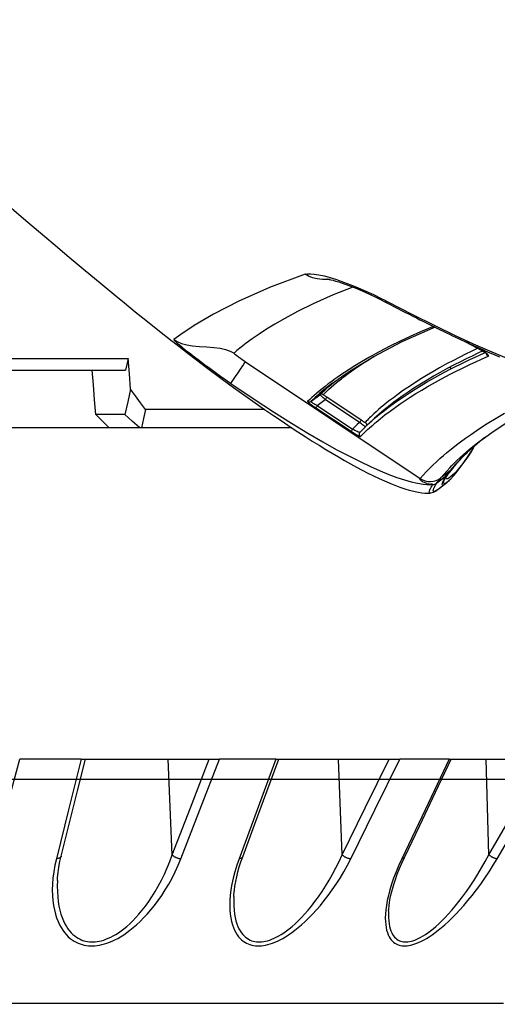
# Model space of a CAD drawing. Units: millimetres. Extents: x 0 to 13477, y -14193 to 7265.
# Drawn here: x 6999 to 7032, y 5885 to 5953 of the extents above; entities that cross this region are included whole.
import ezdxf

# ---------------------------------------------------------------- set-up
doc = ezdxf.new("R2010")
doc.units = ezdxf.units.MM
for name, color, linetype in [('0129760_100_main_view_BL16', 7, 'Continuous'), ('0139190_0GR_main_view_BL18', 7, 'Continuous'), ('Q', 4, 'Continuous'), ('Spigoli visibili', 255, 'Continuous')]:
    doc.layers.add(name, color=color, linetype=linetype)
doc.styles.get("Standard").update_dxf_attribs({"font": 'txt.shx'})
doc.dimstyles.new('ISO-25', dxfattribs={"dimtxt": 2.5, "dimasz": 2.5, "dimexe": 1.25, "dimexo": 0.625, "dimtad": 1, "dimtxsty": 'Standard', "dimcen": 2.5, "dimadec": 0, "dimazin": 0, "dimtfac": 1, "dimtmove": 0, "dimatfit": 3, "dimfxl": 1, "dimarcsym": 0})

# ---------------------------------------------------------------- blocks, each defined once
blk = doc.blocks.new('CONVOGLIATORE LATO SPALLA')
at = {"layer": 'Spigoli visibili', "linetype": 'Continuous', "lineweight": 25}
blk.add_line((35, -1065.25), (35, 205.75), dxfattribs=at)
blk = doc.blocks.new('*D114')
at = {"layer": 'Defpoints', "color": 0, "transparency": 16777216}
for p in [(7721.381, 6353.315), (6212.383, 5850.703), (7721.381, 5840.986)]:
    blk.add_point(p, dxfattribs=at)
at = {"layer": 'Q', "color": 0, "lineweight": -2, "transparency": 16777216}
for p, q in [((6212.383, 5863.203), (6212.383, 6378.315)), ((7721.381, 5853.486), (7721.381, 6378.315)), ((6262.383, 6353.315), (7671.381, 6353.315))]:
    blk.add_line(p, q, dxfattribs=at)
at = {"layer": 'Q', "color": 0, "transparency": 16777216}
for points in [[(6262.383, 6361.648), (6262.383, 6344.982), (6212.383, 6353.315)], [(7671.381, 6361.648), (7671.381, 6344.982), (7721.381, 6353.315)]]:
    blk.add_solid(points, dxfattribs=at)
at = {"layer": 'Q', "color": 0, "transparency": 16777216, "insert": (6966.882, 6390.815), "char_height": 50, "attachment_point": 5}
blk.add_mtext('1509', dxfattribs=at)
blk = doc.blocks.new('0139190_0GR_MAIN_VIEW_BL18', base_point=(46.68, 151.824))
at = {"layer": '0139190_0GR_main_view_BL18', "color": 4, "linetype": 'Continuous'}
for p, q in [((63.548, 156.785), (63.433, 156.946)), ((61.921, 156.509), (62.068, 156.782)), ((63.513, 156.834), (63.515, 156.831)), ((63.515, 156.831), (63.549, 156.79)), ((63.549, 156.79), (63.551, 156.787)), ((63.745, 156.61), (63.738, 156.615)), ((63.794, 156.577), (63.745, 156.61)), ((63.726, 156.581), (63.727, 156.58)), ((63.727, 156.58), (63.767, 156.536)), ((63.992, 156.327), (63.987, 156.331)), ((64.005, 156.306), (64.006, 156.305)), ((64.006, 156.305), (64.007, 156.304)), ((64.007, 156.304), (64.008, 156.303)), ((64.008, 156.303), (64.088, 156.234)), ((64.114, 156.215), (64.088, 156.234)), ((64.115, 156.214), (64.114, 156.215)), ((64.125, 156.218), (64.123, 156.219)), ((64.14, 156.208), (64.125, 156.218)), ((64.159, 156.197), (64.14, 156.208)), ((64.165, 156.178), (64.175, 156.172)), ((64.175, 156.172), (64.176, 156.172)), ((64.176, 156.172), (64.185, 156.167)), ((64.26, 156.204), (64.227, 156.239)), ((64.289, 156.17), (64.26, 156.204)), ((64.393, 156.031), (64.289, 156.17)), ((61.676, 155.995), (61.676, 155.996)), ((61.688, 155.969), (61.676, 155.995)), ((61.248, 155.153), (61.265, 155.186)), ((63.221, 154.963), (63.306, 154.872)), ((63.31, 154.867), (63.334, 154.843)), ((63.334, 154.843), (63.336, 154.84)), ((63.336, 154.84), (63.425, 154.751)), ((63.425, 154.751), (63.427, 154.749)), ((62.502, 154.445), (62.5, 154.448)), ((62.61, 154.291), (62.502, 154.445)), ((61.912, 151.622), (61.919, 151.63))]:
    blk.add_line(p, q, dxfattribs=at)
at = {"layer": '0139190_0GR_main_view_BL18', "color": 7, "linetype": 'Continuous'}
for p, q in [((62.068, 156.785), (61.929, 156.526)), ((62.068, 156.782), (62.068, 156.785)), ((62.068, 156.782), (62.068, 156.782)), ((62.076, 156.796), (62.08, 156.788)), ((62.116, 156.803), (62.101, 156.837)), ((63.548, 156.784), (63.546, 156.787)), ((63.722, 156.623), (63.737, 156.614)), ((63.738, 156.615), (63.722, 156.623)), ((63.737, 156.614), (63.744, 156.609)), ((63.738, 156.615), (63.738, 156.615)), ((63.744, 156.609), (63.793, 156.576)), ((63.716, 156.572), (63.711, 156.578)), ((63.717, 156.571), (63.716, 156.572)), ((63.753, 156.528), (63.717, 156.571)), ((63.755, 156.526), (63.753, 156.528)), ((63.768, 156.536), (63.755, 156.549)), ((63.772, 156.532), (63.768, 156.536)), ((63.775, 156.529), (63.772, 156.532)), ((63.811, 156.492), (63.775, 156.529)), ((62.336, 156.241), (62.373, 156.27)), ((64.009, 156.311), (63.988, 156.328)), ((64.013, 156.31), (64.01, 156.312)), ((64.043, 156.283), (64.013, 156.31)), ((64.142, 156.203), (64.165, 156.178)), ((64.146, 156.2), (64.142, 156.203)), ((64.167, 156.187), (64.161, 156.19)), ((64.165, 156.178), (64.174, 156.166)), ((64.171, 156.261), (64.19, 156.234)), ((64.174, 156.166), (64.276, 156.03)), ((64.19, 156.234), (64.201, 156.214)), ((64.201, 156.214), (64.204, 156.2)), ((64.227, 156.239), (64.228, 156.238)), ((61.67, 155.985), (61.67, 155.977)), ((61.67, 155.977), (61.67, 155.968)), ((61.67, 155.968), (61.672, 155.962)), ((61.676, 155.974), (61.672, 155.962)), ((64.3, 155.933), (64.3, 155.963)), ((64.393, 156.031), (64.393, 156.031)), ((64.282, 155.866), (64.282, 155.866)), ((64.293, 155.933), (64.293, 155.933)), ((64.298, 155.865), (64.3, 155.888)), ((64.3, 155.888), (64.3, 155.933)), ((64.44, 155.92), (64.44, 155.92)), ((62.253, 152.843), (64.199, 155.753)), ((61.228, 155.163), (61.248, 155.201)), ((61.248, 155.153), (61.248, 155.153)), ((63.22, 154.963), (63.221, 154.963)), ((63.31, 154.867), (63.306, 154.872)), ((63.354, 154.908), (63.348, 154.915)), ((63.383, 154.876), (63.354, 154.908)), ((63.468, 154.789), (63.465, 154.791)), ((63.226, 154.77), (62.845, 154.197)), ((63.264, 154.745), (62.883, 154.171)), ((62.983, 154.039), (63.374, 154.627)), ((63.426, 154.748), (63.425, 154.751)), ((63.427, 154.749), (63.427, 154.749)), ((62.521, 154.46), (62.519, 154.463)), ((63.02, 154.014), (63.411, 154.601)), ((62.474, 154.431), (62.476, 154.428)), ((62.603, 154.306), (62.577, 154.338)), ((60.842, 154.214), (60.852, 154.251)), ((60.885, 154.226), (60.884, 154.204)), ((60.885, 154.254), (60.885, 154.226)), ((62.586, 154.273), (62.587, 154.272)), ((62.587, 154.272), (62.588, 154.271)), ((62.61, 154.291), (62.612, 154.289)), ((62.612, 154.289), (62.622, 154.275)), ((62.983, 154.039), (62.883, 154.171)), ((62.916, 153.933), (62.803, 154.083))]:
    blk.add_line(p, q, dxfattribs=at)
at = {"layer": '0139190_0GR_main_view_BL18', "color": 4, "linetype": 'Continuous'}
for points in [[(63.433, 156.946), (63.357, 157.053), (63.18, 157.328), (63.008, 157.624), (62.842, 157.939), (62.687, 158.26)], [(61.265, 155.186), (61.299, 155.252), (61.333, 155.317), (61.366, 155.381), (61.399, 155.445), (61.431, 155.507), (61.463, 155.569), (61.493, 155.63), (61.524, 155.69), (61.554, 155.749), (61.583, 155.807), (61.611, 155.865), (61.639, 155.921), (61.667, 155.977), (61.694, 156.032), (61.72, 156.086), (61.746, 156.139), (61.771, 156.191), (61.796, 156.242), (61.82, 156.293), (61.843, 156.342), (61.866, 156.391), (61.889, 156.439), (61.911, 156.486), (61.932, 156.533), (61.953, 156.578), (61.974, 156.623), (61.994, 156.667), (62.013, 156.711), (62.032, 156.753), (62.051, 156.796), (62.07, 156.837), (62.088, 156.878), (62.105, 156.918), (62.123, 156.958), (62.139, 156.998), (62.156, 157.036), (62.172, 157.075)], [(62.068, 156.782), (62.076, 156.797), (62.085, 156.812), (62.094, 156.826), (62.102, 156.839), (62.11, 156.849), (62.116, 156.857), (62.122, 156.863), (62.126, 156.867), (62.127, 156.868)], [(63.551, 156.787), (63.658, 156.657), (63.726, 156.581)], [(63.68, 156.643), (63.672, 156.646), (63.666, 156.648)], [(63.703, 156.633), (63.696, 156.637), (63.688, 156.64), (63.68, 156.643)], [(63.738, 156.615), (63.735, 156.617), (63.73, 156.62), (63.725, 156.622), (63.72, 156.625), (63.715, 156.628), (63.709, 156.63), (63.703, 156.633)], [(63.81, 156.493), (63.798, 156.505), (63.786, 156.517), (63.774, 156.53), (63.761, 156.543), (63.757, 156.547)], [(63.767, 156.536), (63.806, 156.495), (63.952, 156.351), (64.005, 156.306)], [(64.228, 156.238), (64.204, 156.263), (64.102, 156.354), (63.949, 156.472), (63.794, 156.577)], [(63.987, 156.331), (63.981, 156.336), (63.974, 156.341), (63.968, 156.347), (63.96, 156.353), (63.953, 156.359), (63.945, 156.366), (63.938, 156.373), (63.929, 156.38), (63.921, 156.388), (63.912, 156.395), (63.903, 156.404), (63.894, 156.412), (63.885, 156.421), (63.875, 156.43), (63.865, 156.439), (63.855, 156.449), (63.844, 156.459), (63.833, 156.47), (63.822, 156.481), (63.81, 156.493)], [(64.012, 156.311), (64.009, 156.313), (64.004, 156.317), (63.998, 156.322), (63.992, 156.327)], [(64.081, 156.257), (64.079, 156.259), (64.077, 156.261), (64.074, 156.263), (64.072, 156.265), (64.069, 156.267), (64.067, 156.269), (64.065, 156.271), (64.063, 156.273), (64.06, 156.275), (64.058, 156.277), (64.056, 156.279), (64.054, 156.281), (64.052, 156.282), (64.05, 156.284), (64.047, 156.286), (64.045, 156.288), (64.043, 156.289), (64.041, 156.291), (64.039, 156.293), (64.036, 156.295), (64.034, 156.296), (64.032, 156.298), (64.03, 156.3), (64.027, 156.301), (64.025, 156.303), (64.023, 156.304), (64.021, 156.306), (64.019, 156.307), (64.016, 156.308), (64.015, 156.31), (64.013, 156.311), (64.011, 156.312), (64.01, 156.313)], [(64.014, 156.31), (64.014, 156.309), (64.013, 156.31), (64.013, 156.31)], [(64.089, 156.25), (64.087, 156.252), (64.084, 156.254), (64.081, 156.257)], [(64.094, 156.245), (64.092, 156.248), (64.089, 156.25)], [(64.123, 156.219), (64.122, 156.22), (64.12, 156.222), (64.118, 156.223), (64.116, 156.226), (64.113, 156.228), (64.111, 156.23), (64.108, 156.233), (64.105, 156.235), (64.103, 156.238), (64.1, 156.24), (64.097, 156.243), (64.094, 156.245)], [(64.165, 156.178), (64.141, 156.195), (64.115, 156.214)], [(64.125, 156.218), (64.125, 156.218), (64.124, 156.219), (64.123, 156.219)], [(64.188, 156.182), (64.176, 156.188), (64.159, 156.197)], [(64.185, 156.167), (64.246, 156.13), (64.295, 156.115), (64.31, 156.126), (64.298, 156.157), (64.289, 156.17)], [(64.193, 156.18), (64.193, 156.18), (64.188, 156.182)], [(61.676, 155.994), (61.676, 155.994), (61.676, 155.995)], [(62.5, 154.448), (62.403, 154.587), (62.165, 154.98), (61.917, 155.455), (61.688, 155.969)], [(64.44, 155.92), (64.439, 155.934), (64.427, 155.975), (64.41, 156.007), (64.393, 156.031)], [(62.636, 152.583), (62.68, 152.642), (62.814, 152.829), (62.936, 153.001), (63.047, 153.16), (63.15, 153.31), (63.245, 153.451), (63.335, 153.585), (63.419, 153.713), (63.498, 153.836), (63.574, 153.955), (63.645, 154.069), (63.713, 154.18), (63.778, 154.288), (63.839, 154.392), (63.898, 154.495), (63.954, 154.595), (64.008, 154.693), (64.059, 154.789), (64.108, 154.884), (64.153, 154.976), (64.197, 155.068), (64.238, 155.158), (64.276, 155.246), (64.31, 155.33), (64.341, 155.415), (64.369, 155.497), (64.392, 155.573), (64.411, 155.648), (64.426, 155.719), (64.435, 155.78), (64.44, 155.834), (64.441, 155.885), (64.44, 155.92)], [(64.282, 155.866), (64.285, 155.878), (64.289, 155.899), (64.291, 155.915), (64.292, 155.926), (64.293, 155.932), (64.293, 155.933)], [(60.875, 154.205), (60.875, 154.202), (60.875, 154.203), (60.877, 154.214), (60.881, 154.234), (60.887, 154.263), (60.897, 154.301), (60.909, 154.345), (60.925, 154.397), (60.945, 154.456), (60.967, 154.521), (60.994, 154.592), (61.024, 154.669), (61.057, 154.75), (61.094, 154.835), (61.135, 154.923), (61.178, 155.014), (61.223, 155.105), (61.248, 155.153)], [(61.919, 151.63), (62.132, 151.907), (62.349, 152.194), (62.526, 152.432), (62.636, 152.583)], [(59.529, 148.742), (59.729, 148.977), (59.903, 149.181), (60.108, 149.422), (60.286, 149.634), (60.51, 149.9), (60.706, 150.137), (60.966, 150.45), (61.156, 150.681), (61.273, 150.823), (61.422, 151.005), (61.562, 151.18), (61.724, 151.382), (61.912, 151.622)]]:
    blk.add_lwpolyline(points, dxfattribs=at)
at = {"layer": '0139190_0GR_main_view_BL18', "color": 7, "linetype": 'Continuous'}
for points in [[(64.199, 155.753), (64.142, 155.802), (64.084, 155.855), (64.03, 155.908), (63.976, 155.963), (63.918, 156.024), (63.864, 156.084), (63.814, 156.141), (63.768, 156.195), (63.727, 156.246), (63.685, 156.298), (63.639, 156.357), (63.587, 156.427), (63.527, 156.509), (63.457, 156.608), (63.375, 156.728), (63.284, 156.87), (63.193, 157.019), (63.111, 157.158)], [(61.248, 155.201), (61.462, 155.617), (61.652, 156), (61.815, 156.338), (61.954, 156.64), (62.073, 156.912), (62.176, 157.158), (62.264, 157.381), (62.324, 157.547)], [(62.096, 156.833), (62.082, 156.81), (62.068, 156.785)], [(62.08, 156.788), (62.111, 156.718), (62.158, 156.618), (62.204, 156.523), (62.253, 156.425), (62.307, 156.319), (62.367, 156.206), (62.432, 156.088), (62.496, 155.975), (62.558, 155.87), (62.626, 155.759), (62.696, 155.65), (62.758, 155.556), (62.816, 155.47), (62.873, 155.391), (62.928, 155.316), (62.975, 155.254), (63.016, 155.202), (63.052, 155.156), (63.088, 155.113), (63.126, 155.068), (63.164, 155.025), (63.195, 154.99), (63.22, 154.963)], [(62.162, 156.886), (62.158, 156.891), (62.152, 156.892), (62.143, 156.888), (62.134, 156.88), (62.122, 156.868), (62.11, 156.852), (62.096, 156.833)], [(63.231, 154.954), (63.183, 155.01), (63.128, 155.076), (63.064, 155.157), (62.998, 155.245), (62.937, 155.328), (62.88, 155.409), (62.825, 155.491), (62.769, 155.576), (62.708, 155.673), (62.649, 155.769), (62.596, 155.858), (62.545, 155.947), (62.488, 156.049), (62.429, 156.157), (62.377, 156.256), (62.332, 156.344), (62.292, 156.425), (62.254, 156.504), (62.216, 156.583), (62.177, 156.669), (62.134, 156.764), (62.116, 156.803)], [(62.119, 156.86), (62.12, 156.86), (62.133, 156.862), (62.145, 156.867)], [(62.145, 156.867), (62.155, 156.875), (62.162, 156.886)], [(63.27, 155.005), (63.259, 155.018), (63.204, 155.085), (63.14, 155.166), (63.074, 155.253), (63.014, 155.337), (62.956, 155.419), (62.901, 155.501), (62.845, 155.586), (62.784, 155.682), (62.725, 155.779), (62.673, 155.868), (62.621, 155.957), (62.564, 156.059), (62.506, 156.168), (62.454, 156.267), (62.409, 156.355), (62.369, 156.437), (62.331, 156.515), (62.293, 156.595), (62.254, 156.681), (62.211, 156.776), (62.162, 156.886)], [(63.711, 156.578), (63.669, 156.629), (63.623, 156.687), (63.57, 156.755), (63.548, 156.784)], [(62.031, 156.714), (62.034, 156.706), (62.082, 156.606), (62.127, 156.512), (62.176, 156.414), (62.231, 156.308), (62.29, 156.195), (62.355, 156.077), (62.42, 155.964), (62.482, 155.86), (62.549, 155.749), (62.619, 155.64), (62.682, 155.546), (62.74, 155.461), (62.797, 155.382), (62.852, 155.308), (62.899, 155.245), (62.94, 155.193), (62.977, 155.148), (63.012, 155.105), (63.051, 155.061), (63.088, 155.018), (63.12, 154.983), (63.146, 154.955), (63.169, 154.931), (63.188, 154.911), (63.206, 154.893), (63.224, 154.875), (63.244, 154.856), (63.264, 154.837)], [(63.667, 156.648), (63.676, 156.645), (63.684, 156.641), (63.692, 156.638)], [(63.692, 156.638), (63.7, 156.635), (63.706, 156.632), (63.712, 156.629), (63.717, 156.627), (63.72, 156.625), (63.722, 156.623)], [(63.983, 156.282), (63.963, 156.301), (63.905, 156.361), (63.85, 156.419), (63.799, 156.475), (63.755, 156.526)], [(63.793, 156.576), (63.805, 156.569), (63.881, 156.516), (63.949, 156.465), (64.01, 156.417), (64.063, 156.372), (64.107, 156.331), (64.143, 156.294), (64.171, 156.261)], [(63.988, 156.328), (63.964, 156.349), (63.936, 156.373), (63.904, 156.402), (63.867, 156.437), (63.823, 156.48), (63.811, 156.492)], [(64.189, 156.1), (64.132, 156.146), (64.073, 156.197), (64.018, 156.248), (63.983, 156.282)], [(64.043, 156.283), (64.027, 156.296), (64.009, 156.311)], [(64.043, 156.283), (64.066, 156.259), (64.088, 156.234)], [(64.081, 156.257), (64.074, 156.262), (64.069, 156.266), (64.065, 156.269), (64.061, 156.272), (64.059, 156.273), (64.056, 156.275), (64.054, 156.276), (64.053, 156.277), (64.051, 156.278), (64.049, 156.279), (64.047, 156.28), (64.045, 156.281), (64.043, 156.283)], [(64.101, 156.239), (64.094, 156.244), (64.087, 156.251), (64.081, 156.257)], [(64.088, 156.234), (64.139, 156.167), (64.189, 156.1)], [(64.142, 156.203), (64.14, 156.204), (64.138, 156.205), (64.136, 156.207), (64.133, 156.21), (64.13, 156.213), (64.126, 156.216), (64.122, 156.22), (64.117, 156.224), (64.112, 156.228), (64.107, 156.233), (64.101, 156.239)], [(64.142, 156.203), (64.127, 156.216), (64.125, 156.218)], [(64.161, 156.19), (64.156, 156.193), (64.151, 156.197), (64.146, 156.2)], [(64.241, 156.149), (64.233, 156.152), (64.224, 156.156), (64.216, 156.159), (64.208, 156.163), (64.2, 156.167), (64.193, 156.171), (64.186, 156.175), (64.179, 156.179), (64.173, 156.183), (64.167, 156.187)], [(64.204, 156.2), (64.202, 156.191), (64.198, 156.185), (64.191, 156.183), (64.188, 156.182)], [(64.276, 156.03), (64.274, 156.031), (64.272, 156.032), (64.271, 156.033), (64.269, 156.034), (64.267, 156.034), (64.265, 156.035), (64.263, 156.036), (64.261, 156.038), (64.258, 156.039), (64.254, 156.042), (64.248, 156.046), (64.242, 156.052), (64.235, 156.058), (64.229, 156.065), (64.222, 156.071), (64.217, 156.077), (64.212, 156.081), (64.207, 156.085), (64.204, 156.089), (64.201, 156.091), (64.198, 156.093), (64.196, 156.095), (64.193, 156.097), (64.189, 156.1)], [(64.199, 155.753), (64.221, 155.794), (64.237, 155.837), (64.247, 155.882), (64.249, 155.928), (64.244, 155.974), (64.233, 156.019), (64.214, 156.061), (64.189, 156.1)], [(64.228, 156.238), (64.24, 156.225), (64.262, 156.197)], [(64.266, 156.144), (64.258, 156.144), (64.25, 156.146), (64.241, 156.149)], [(64.262, 156.197), (64.275, 156.176), (64.28, 156.162)], [(64.28, 156.162), (64.281, 156.153), (64.278, 156.147), (64.272, 156.145), (64.266, 156.144)], [(61.672, 155.962), (61.756, 155.761), (61.833, 155.589), (61.911, 155.423), (61.996, 155.25), (62.089, 155.072), (62.178, 154.909), (62.256, 154.775), (62.323, 154.664), (62.382, 154.572), (62.432, 154.494), (62.474, 154.431)], [(61.675, 155.994), (61.677, 155.987), (61.676, 155.974)], [(64.404, 156.016), (64.413, 155.998), (64.416, 155.986), (64.415, 155.978), (64.41, 155.974), (64.403, 155.972), (64.395, 155.972), (64.386, 155.974), (64.377, 155.976), (64.367, 155.98), (64.358, 155.984), (64.349, 155.988), (64.34, 155.992), (64.331, 155.997), (64.323, 156.001), (64.315, 156.006), (64.307, 156.01), (64.3, 156.014), (64.294, 156.019), (64.287, 156.023), (64.282, 156.026), (64.276, 156.03)], [(64.3, 155.964), (64.297, 155.987), (64.289, 156.01), (64.276, 156.03)], [(64.3, 155.964), (64.298, 155.965), (64.297, 155.964), (64.296, 155.962), (64.295, 155.959), (64.294, 155.954), (64.294, 155.946), (64.293, 155.937), (64.293, 155.933)], [(64.309, 155.958), (64.306, 155.96), (64.3, 155.963)], [(64.44, 155.92), (64.439, 155.912), (64.434, 155.907), (64.427, 155.906), (64.419, 155.906), (64.41, 155.907), (64.401, 155.91), (64.391, 155.913), (64.382, 155.917), (64.373, 155.921), (64.364, 155.926), (64.355, 155.93), (64.347, 155.935), (64.339, 155.939), (64.331, 155.944), (64.324, 155.948), (64.318, 155.952), (64.311, 155.956), (64.309, 155.958)], [(64.393, 156.031), (64.403, 156.017), (64.404, 156.016)], [(62.614, 152.599), (62.865, 152.967), (63.088, 153.307), (63.279, 153.61), (63.444, 153.883), (63.588, 154.131), (63.713, 154.356), (63.822, 154.562), (63.917, 154.751), (63.999, 154.925), (64.07, 155.085), (64.13, 155.232), (64.18, 155.367), (64.221, 155.491), (64.253, 155.605), (64.277, 155.708), (64.292, 155.803), (64.298, 155.865)], [(64.282, 155.866), (64.276, 155.848), (64.267, 155.826), (64.258, 155.806), (64.248, 155.791), (64.24, 155.778), (64.232, 155.769), (64.225, 155.762), (64.22, 155.757), (64.215, 155.754), (64.21, 155.751), (64.206, 155.751), (64.202, 155.751), (64.199, 155.753)], [(60.852, 154.251), (60.886, 154.359), (60.926, 154.474), (60.972, 154.596), (61.022, 154.72), (61.077, 154.847), (61.135, 154.974), (61.193, 155.093), (61.228, 155.163)], [(61.248, 155.153), (61.253, 155.175), (61.248, 155.201)], [(62.519, 154.463), (62.503, 154.483), (62.466, 154.532), (62.424, 154.59), (62.377, 154.656), (62.323, 154.735), (62.266, 154.82), (62.214, 154.901), (62.167, 154.977), (62.164, 154.981)], [(63.306, 154.872), (63.273, 154.907), (63.231, 154.954)], [(63.348, 154.915), (63.307, 154.962), (63.27, 155.005)], [(63.264, 154.837), (63.264, 154.835), (63.263, 154.832), (63.261, 154.827), (63.257, 154.82), (63.252, 154.811), (63.247, 154.802), (63.24, 154.792), (63.233, 154.781), (63.226, 154.77)], [(63.264, 154.837), (63.272, 154.846), (63.283, 154.853), (63.294, 154.857), (63.306, 154.858), (63.319, 154.856)], [(63.33, 154.829), (63.323, 154.819), (63.313, 154.807), (63.302, 154.793), (63.29, 154.778), (63.277, 154.761), (63.264, 154.745)], [(63.337, 154.84), (63.335, 154.837), (63.33, 154.829)], [(63.465, 154.791), (63.441, 154.815), (63.413, 154.844), (63.383, 154.876)], [(63.5, 154.757), (63.47, 154.786), (63.468, 154.789)], [(61.009, 154.631), (61.14, 154.304), (61.289, 153.971), (61.419, 153.709), (61.531, 153.5), (61.628, 153.331), (61.713, 153.191), (61.793, 153.068), (61.871, 152.955), (61.946, 152.853), (62.013, 152.767), (62.068, 152.7), (62.112, 152.651)], [(63.226, 154.77), (63.229, 154.768), (63.234, 154.764), (63.242, 154.759), (63.252, 154.752), (63.264, 154.745)], [(63.264, 154.745), (63.3, 154.705), (63.337, 154.666), (63.374, 154.627)], [(63.374, 154.627), (63.384, 154.647), (63.394, 154.666), (63.404, 154.685), (63.411, 154.703), (63.418, 154.718), (63.422, 154.731), (63.425, 154.741), (63.426, 154.748), (63.426, 154.748)], [(63.374, 154.627), (63.385, 154.619), (63.395, 154.612), (63.403, 154.607), (63.409, 154.603), (63.411, 154.601)], [(63.411, 154.601), (63.428, 154.627), (63.444, 154.652), (63.459, 154.677), (63.472, 154.699), (63.483, 154.718), (63.492, 154.734), (63.498, 154.746), (63.5, 154.754), (63.5, 154.757)], [(63.427, 154.749), (63.435, 154.743), (63.446, 154.738)], [(63.446, 154.738), (63.458, 154.736), (63.47, 154.737), (63.482, 154.741), (63.492, 154.748), (63.5, 154.757)], [(62.637, 154.316), (62.601, 154.36), (62.568, 154.401), (62.536, 154.441), (62.521, 154.46)], [(62.476, 154.428), (62.477, 154.428), (62.516, 154.371), (62.551, 154.321), (62.586, 154.273)], [(62.803, 154.083), (62.761, 154.126), (62.719, 154.171), (62.678, 154.217), (62.64, 154.262), (62.603, 154.306)], [(62.802, 154.138), (62.759, 154.181), (62.717, 154.226), (62.676, 154.271), (62.637, 154.316)], [(60.797, 153.836), (60.789, 153.874), (60.788, 153.924), (60.793, 153.986), (60.805, 154.062), (60.825, 154.151), (60.842, 154.214)], [(60.884, 154.204), (60.881, 154.125), (60.872, 154.036), (60.854, 153.958), (60.829, 153.892), (60.797, 153.836)], [(62.588, 154.271), (62.624, 154.222), (62.664, 154.17), (62.705, 154.118), (62.746, 154.068), (62.783, 154.024), (62.816, 153.986), (62.849, 153.949), (62.883, 153.913), (62.918, 153.878)], [(62.622, 154.275), (62.661, 154.224), (62.703, 154.172), (62.744, 154.122), (62.781, 154.078), (62.814, 154.041), (62.847, 154.004), (62.882, 153.968), (62.916, 153.933)], [(62.802, 154.138), (62.796, 154.128), (62.794, 154.116), (62.794, 154.105), (62.797, 154.093), (62.803, 154.083)], [(62.845, 154.197), (62.837, 154.184), (62.829, 154.173), (62.822, 154.163), (62.815, 154.154), (62.81, 154.147), (62.806, 154.142), (62.803, 154.139), (62.802, 154.138)], [(62.883, 154.171), (62.867, 154.153), (62.852, 154.137), (62.839, 154.121), (62.827, 154.108), (62.817, 154.097), (62.81, 154.089), (62.805, 154.084), (62.803, 154.083)], [(62.845, 154.197), (62.848, 154.195), (62.853, 154.191), (62.861, 154.186), (62.872, 154.179), (62.883, 154.171)], [(62.916, 153.933), (62.918, 153.933), (62.922, 153.937), (62.928, 153.943), (62.934, 153.953), (62.942, 153.966), (62.951, 153.981), (62.961, 153.999), (62.972, 154.018), (62.983, 154.039)], [(62.918, 153.878), (62.92, 153.879), (62.926, 153.884), (62.933, 153.893), (62.944, 153.905), (62.956, 153.921), (62.97, 153.941), (62.986, 153.963), (63.003, 153.988), (63.02, 154.014)], [(62.983, 154.039), (62.994, 154.032), (63.004, 154.025), (63.012, 154.019), (63.018, 154.015), (63.02, 154.014)], [(60.797, 153.836), (61.017, 153.243), (61.242, 152.73), (61.459, 152.307), (61.65, 151.984), (61.797, 151.765), (61.883, 151.645)], [(62.916, 153.933), (62.922, 153.923), (62.925, 153.912), (62.925, 153.9), (62.923, 153.888), (62.918, 153.878)], [(62.112, 152.651), (62.115, 152.653), (62.122, 152.66), (62.133, 152.674), (62.15, 152.696), (62.171, 152.725), (62.194, 152.757), (62.215, 152.788), (62.235, 152.816), (62.253, 152.843)], [(62.614, 152.599), (62.606, 152.604), (62.584, 152.618), (62.549, 152.642), (62.499, 152.676), (62.438, 152.717), (62.375, 152.76), (62.322, 152.795), (62.285, 152.821), (62.262, 152.836), (62.253, 152.843)], [(61.883, 151.645), (61.919, 151.705), (61.95, 151.776), (61.973, 151.862), (61.989, 151.961), (61.999, 152.074), (62.006, 152.196), (62.014, 152.315), (62.028, 152.42), (62.049, 152.511), (62.077, 152.587), (62.112, 152.651)], [(61.883, 151.645), (61.889, 151.646), (61.901, 151.656), (61.918, 151.675), (61.943, 151.702), (61.973, 151.739), (62.012, 151.786), (62.058, 151.844), (62.111, 151.912), (62.17, 151.989), (62.234, 152.073), (62.299, 152.16), (62.363, 152.248), (62.427, 152.336), (62.491, 152.424), (62.553, 152.512), (62.614, 152.599)]]:
    blk.add_lwpolyline(points, dxfattribs=at)
blk = doc.blocks.new('0129760_100_MAIN_VIEW_BL16', base_point=(56.393, 136.22))
at = {"layer": '0129760_100_main_view_BL16', "color": 4, "linetype": 'Continuous'}
for p, q in [((68.873, 157.024), (68.873, 157.826)), ((68.873, 156.889), (68.873, 157.024)), ((68.873, 156.272), (68.873, 156.889)), ((68.873, 156.238), (68.873, 156.272)), ((68.873, 153.395), (68.873, 155.413)), ((63.353, 153.613), (63.353, 151.106)), ((68.873, 153.346), (68.873, 153.395)), ((68.873, 150.172), (68.873, 152.405)), ((63.353, 151.106), (63.353, 151.078)), ((63.353, 151.078), (63.353, 150.566)), ((62.393, 147.934), (62.393, 150.842)), ((63.134, 150.829), (63.134, 150.345)), ((63.353, 150.566), (63.353, 147.533)), ((68.873, 150.102), (68.873, 150.172))]:
    blk.add_line(p, q, dxfattribs=at)
at = {"layer": '0129760_100_main_view_BL16', "color": 7, "linetype": 'Continuous'}
for p, q in [((70.464, 156.898), (68.873, 156.852)), ((70.509, 155.49), (70.509, 155.49)), ((71.398, 155.227), (71.398, 155.227)), ((70.464, 154.451), (68.873, 154.394)), ((70.499, 152.794), (70.499, 152.794)), ((71.158, 152.647), (71.158, 152.647)), ((70.464, 151.619), (68.873, 151.551)), ((70.486, 149.768), (70.486, 149.768)), ((70.892, 149.706), (70.892, 149.706))]:
    blk.add_line(p, q, dxfattribs=at)
for points in [[(72.94, 157.141), (72.94, 156.878), (72.94, 156.603), (72.94, 156.316), (72.94, 156.019), (72.94, 155.712), (72.94, 155.394), (72.94, 155.066), (72.94, 154.728), (72.94, 154.38), (72.94, 154.023), (72.94, 153.657), (72.94, 153.282), (72.94, 152.898), (72.94, 152.507), (72.94, 152.107), (72.94, 151.7), (72.94, 151.286), (72.94, 150.865), (72.94, 150.437), (72.94, 150.003), (72.94, 149.563), (72.94, 149.117), (72.94, 148.666)], [(70.529, 157.038), (69.715, 157.513), (68.873, 158.005)], [(70.464, 156.898), (69.681, 157.355), (68.873, 157.826)], [(70.464, 156.898), (70.47, 156.906), (70.477, 156.915), (70.484, 156.924), (70.49, 156.934), (70.496, 156.944), (70.501, 156.954), (70.507, 156.964), (70.511, 156.974), (70.516, 156.985), (70.519, 156.994), (70.522, 157.004), (70.525, 157.013), (70.527, 157.022), (70.528, 157.031), (70.529, 157.038)], [(70.529, 155.447), (70.639, 155.396), (70.747, 155.351), (70.852, 155.311), (70.952, 155.276), (71.049, 155.247), (71.14, 155.223), (71.227, 155.204), (71.307, 155.19), (71.383, 155.18), (71.452, 155.174), (71.516, 155.172), (71.575, 155.173), (71.629, 155.178), (71.677, 155.185), (71.721, 155.194), (71.761, 155.206), (71.796, 155.219), (71.828, 155.235), (71.856, 155.251), (71.88, 155.27), (71.902, 155.289), (71.92, 155.31), (71.936, 155.331), (71.949, 155.354), (71.96, 155.377), (71.968, 155.401), (71.975, 155.426), (71.979, 155.452), (71.981, 155.479), (71.981, 155.507), (71.979, 155.536), (71.975, 155.566), (71.968, 155.597), (71.96, 155.63), (71.949, 155.664), (71.936, 155.7), (71.92, 155.737), (71.902, 155.776), (71.88, 155.817), (71.856, 155.86), (71.828, 155.905), (71.796, 155.952), (71.761, 156.002), (71.721, 156.053), (71.677, 156.107), (71.629, 156.164), (71.575, 156.223), (71.516, 156.284), (71.452, 156.348), (71.383, 156.413), (71.307, 156.481), (71.227, 156.55), (71.14, 156.62), (71.049, 156.691), (70.952, 156.762), (70.852, 156.833), (70.747, 156.903), (70.639, 156.972), (70.529, 157.038)], [(71.398, 155.227), (71.451, 155.225), (71.51, 155.226), (71.564, 155.229), (71.612, 155.235), (71.656, 155.243), (71.696, 155.253), (71.731, 155.265), (71.763, 155.279), (71.791, 155.294), (71.815, 155.31), (71.837, 155.327), (71.855, 155.345), (71.871, 155.365), (71.884, 155.385), (71.895, 155.406), (71.903, 155.427), (71.91, 155.45), (71.914, 155.473), (71.916, 155.497), (71.916, 155.522), (71.914, 155.548), (71.91, 155.576), (71.903, 155.604), (71.895, 155.633), (71.884, 155.664), (71.871, 155.696), (71.855, 155.73), (71.837, 155.765), (71.815, 155.802), (71.791, 155.84), (71.763, 155.881), (71.731, 155.923), (71.696, 155.968), (71.656, 156.014), (71.612, 156.063), (71.564, 156.114), (71.51, 156.167), (71.451, 156.222), (71.387, 156.279), (71.318, 156.338), (71.242, 156.399), (71.162, 156.461), (71.075, 156.524), (70.984, 156.588), (70.887, 156.651), (70.787, 156.715), (70.682, 156.777), (70.574, 156.839), (70.464, 156.898)], [(68.873, 156.238), (69.715, 155.836), (70.529, 155.447)], [(70.509, 155.49), (70.511, 155.488), (70.516, 155.485), (70.519, 155.481), (70.522, 155.476), (70.525, 155.47), (70.527, 155.463), (70.528, 155.455), (70.529, 155.447)], [(70.529, 154.596), (69.715, 154.998), (68.873, 155.413)], [(70.464, 154.451), (69.681, 154.838), (68.873, 155.236)], [(70.464, 154.451), (70.47, 154.459), (70.477, 154.467), (70.484, 154.476), (70.49, 154.485), (70.496, 154.494), (70.501, 154.505), (70.507, 154.515), (70.511, 154.525), (70.516, 154.536), (70.519, 154.547), (70.522, 154.557), (70.525, 154.567), (70.527, 154.577), (70.528, 154.587), (70.529, 154.596)], [(70.529, 152.733), (70.639, 152.695), (70.747, 152.662), (70.852, 152.635), (70.952, 152.613), (71.049, 152.597), (71.14, 152.586), (71.227, 152.58), (71.307, 152.578), (71.382, 152.58), (71.452, 152.586), (71.516, 152.595), (71.575, 152.607), (71.629, 152.622), (71.677, 152.639), (71.721, 152.658), (71.761, 152.679), (71.796, 152.701), (71.828, 152.725), (71.856, 152.75), (71.88, 152.775), (71.902, 152.802), (71.92, 152.829), (71.936, 152.857), (71.949, 152.886), (71.96, 152.915), (71.968, 152.945), (71.975, 152.976), (71.979, 153.007), (71.981, 153.039), (71.981, 153.071), (71.979, 153.105), (71.975, 153.139), (71.968, 153.175), (71.96, 153.212), (71.949, 153.25), (71.936, 153.289), (71.92, 153.33), (71.902, 153.373), (71.88, 153.417), (71.856, 153.463), (71.828, 153.51), (71.796, 153.56), (71.761, 153.611), (71.721, 153.664), (71.677, 153.72), (71.629, 153.777), (71.575, 153.836), (71.516, 153.897), (71.452, 153.96), (71.382, 154.024), (71.307, 154.089), (71.227, 154.155), (71.14, 154.221), (71.049, 154.287), (70.952, 154.353), (70.852, 154.417), (70.747, 154.479), (70.639, 154.539), (70.529, 154.596)], [(71.158, 152.647), (71.242, 152.645), (71.317, 152.646), (71.387, 152.651), (71.451, 152.659), (71.51, 152.669), (71.564, 152.682), (71.612, 152.697), (71.656, 152.714), (71.696, 152.732), (71.731, 152.752), (71.763, 152.773), (71.791, 152.795), (71.815, 152.818), (71.837, 152.842), (71.855, 152.866), (71.871, 152.891), (71.884, 152.917), (71.895, 152.943), (71.903, 152.97), (71.91, 152.997), (71.914, 153.025), (71.916, 153.054), (71.916, 153.083), (71.914, 153.113), (71.91, 153.144), (71.903, 153.176), (71.895, 153.209), (71.884, 153.244), (71.871, 153.279), (71.855, 153.316), (71.837, 153.354), (71.815, 153.394), (71.791, 153.435), (71.763, 153.478), (71.731, 153.523), (71.696, 153.569), (71.656, 153.617), (71.612, 153.667), (71.564, 153.718), (71.51, 153.772), (71.451, 153.826), (71.387, 153.883), (71.318, 153.94), (71.242, 153.998), (71.162, 154.058), (71.075, 154.117), (70.984, 154.176), (70.887, 154.235), (70.787, 154.292), (70.682, 154.348), (70.574, 154.401), (70.464, 154.451)], [(68.873, 153.346), (69.715, 153.034), (70.529, 152.733)], [(70.499, 152.794), (70.501, 152.793), (70.507, 152.79), (70.511, 152.786), (70.516, 152.781), (70.519, 152.775), (70.522, 152.768), (70.525, 152.76), (70.527, 152.752), (70.528, 152.743), (70.529, 152.733)], [(70.529, 151.763), (69.715, 152.079), (68.873, 152.405)], [(70.464, 151.619), (69.681, 151.922), (68.873, 152.235)], [(70.464, 151.619), (70.47, 151.625), (70.477, 151.632), (70.484, 151.64), (70.49, 151.648), (70.496, 151.658), (70.501, 151.667), (70.507, 151.677), (70.511, 151.688), (70.516, 151.699), (70.519, 151.71), (70.522, 151.721), (70.525, 151.732), (70.527, 151.742), (70.528, 151.753), (70.529, 151.763)], [(70.529, 149.689), (70.639, 149.664), (70.747, 149.645), (70.852, 149.631), (70.952, 149.623), (71.049, 149.62), (71.14, 149.623), (71.227, 149.629), (71.307, 149.64), (71.383, 149.654), (71.452, 149.672), (71.516, 149.692), (71.575, 149.715), (71.629, 149.74), (71.677, 149.766), (71.721, 149.794), (71.761, 149.824), (71.796, 149.854), (71.828, 149.885), (71.856, 149.917), (71.88, 149.949), (71.902, 149.982), (71.92, 150.015), (71.936, 150.049), (71.949, 150.083), (71.96, 150.117), (71.968, 150.152), (71.975, 150.187), (71.979, 150.222), (71.981, 150.258), (71.981, 150.294), (71.979, 150.331), (71.975, 150.369), (71.968, 150.408), (71.96, 150.447), (71.949, 150.488), (71.936, 150.53), (71.92, 150.573), (71.902, 150.617), (71.88, 150.663), (71.856, 150.711), (71.828, 150.759), (71.796, 150.81), (71.761, 150.861), (71.721, 150.915), (71.677, 150.97), (71.629, 151.026), (71.575, 151.083), (71.516, 151.142), (71.452, 151.202), (71.383, 151.262), (71.307, 151.323), (71.227, 151.384), (71.14, 151.444), (71.049, 151.503), (70.952, 151.561), (70.852, 151.616), (70.747, 151.669), (70.639, 151.718), (70.529, 151.763)], [(70.892, 149.706), (70.984, 149.703), (71.075, 149.704), (71.162, 149.71), (71.242, 149.719), (71.318, 149.731), (71.387, 149.746), (71.451, 149.764), (71.51, 149.784), (71.564, 149.806), (71.612, 149.83), (71.656, 149.855), (71.696, 149.881), (71.731, 149.908), (71.763, 149.936), (71.791, 149.964), (71.815, 149.993), (71.837, 150.022), (71.855, 150.052), (71.871, 150.082), (71.884, 150.113), (71.895, 150.144), (71.903, 150.175), (71.91, 150.206), (71.914, 150.238), (71.916, 150.27), (71.916, 150.303), (71.914, 150.336), (71.91, 150.37), (71.903, 150.404), (71.895, 150.44), (71.884, 150.477), (71.871, 150.514), (71.855, 150.553), (71.837, 150.593), (71.815, 150.634), (71.791, 150.677), (71.763, 150.721), (71.731, 150.766), (71.696, 150.812), (71.656, 150.86), (71.612, 150.91), (71.564, 150.96), (71.51, 151.012), (71.451, 151.064), (71.387, 151.118), (71.318, 151.172), (71.242, 151.227), (71.162, 151.281), (71.075, 151.335), (70.984, 151.387), (70.887, 151.439), (70.787, 151.488), (70.682, 151.535), (70.574, 151.579), (70.464, 151.619)], [(68.873, 150.102), (69.715, 149.892), (70.529, 149.689)], [(70.486, 149.768), (70.49, 149.767), (70.496, 149.765), (70.501, 149.761), (70.507, 149.756), (70.511, 149.75), (70.516, 149.744), (70.519, 149.736), (70.522, 149.728), (70.525, 149.719), (70.527, 149.709), (70.528, 149.699), (70.529, 149.689)], [(70.529, 148.631), (69.715, 148.85), (68.873, 149.076)]]:
    blk.add_lwpolyline(points, dxfattribs=at)
at = {"layer": '0129760_100_main_view_BL16', "color": 4, "linetype": 'Continuous'}
for points in [[(70.509, 155.49), (69.976, 155.745), (69.422, 156.009), (68.873, 156.272)], [(68.873, 156.238), (68.873, 155.968), (68.873, 155.693), (68.873, 155.413)], [(71.398, 155.227), (71.371, 155.228), (71.314, 155.234), (71.252, 155.242), (71.185, 155.254), (71.114, 155.27), (71.038, 155.289), (70.957, 155.312), (70.873, 155.34), (70.785, 155.371), (70.694, 155.407), (70.601, 155.447), (70.509, 155.49)], [(70.499, 152.794), (69.966, 152.991), (69.412, 153.196), (68.873, 153.395)], [(68.873, 153.346), (68.873, 153.035), (68.873, 152.722), (68.873, 152.405)], [(63.049, 153.163), (63.049, 152.679), (63.049, 152.184), (63.049, 151.682), (63.049, 151.175)], [(71.158, 152.647), (71.125, 152.649), (71.056, 152.655), (70.984, 152.665), (70.909, 152.678), (70.831, 152.694), (70.75, 152.714), (70.667, 152.737), (70.583, 152.764), (70.499, 152.794)], [(63.049, 151.175), (62.936, 151.092), (62.822, 151.009), (62.71, 150.926)], [(63.049, 151.175), (63.201, 151.141), (63.353, 151.106)], [(63.353, 151.078), (63.244, 150.954), (63.134, 150.829)], [(62.71, 150.926), (62.456, 150.906), (62.202, 150.886)], [(62.202, 147.951), (62.202, 148.449), (62.202, 148.943), (62.202, 149.435), (62.202, 149.922), (62.202, 150.406), (62.202, 150.886)], [(62.202, 150.886), (62.297, 150.864), (62.393, 150.842)], [(62.71, 150.926), (62.921, 150.878), (63.134, 150.829)], [(63.353, 150.566), (63.243, 150.456), (63.134, 150.345)], [(63.134, 150.345), (62.887, 150.325), (62.64, 150.305), (62.393, 150.285)], [(70.486, 149.768), (69.953, 149.902), (69.399, 150.04), (68.873, 150.172)], [(68.873, 150.102), (68.873, 149.763), (68.873, 149.421), (68.873, 149.076)], [(70.892, 149.706), (70.844, 149.709), (70.758, 149.718), (70.668, 149.731), (70.577, 149.748), (70.486, 149.768)]]:
    blk.add_lwpolyline(points, dxfattribs=at)
blk = doc.blocks.new('A$C3C546EDC')
at = {"layer": '0129760_100_main_view_BL16', "rotation": 270}
blk.add_blockref('0129760_100_MAIN_VIEW_BL16', (64.487, -59.748), dxfattribs=at)
at = {"layer": '0139190_0GR_main_view_BL18', "rotation": 270}
blk.add_blockref('0139190_0GR_MAIN_VIEW_BL18', (80.09, -50.035), dxfattribs=at)

msp = doc.modelspace()

# ---------------------------------------------------------------- block references
at = {"xscale": 4.166666666667878, "yscale": 4.166666666664241, "zscale": 4.166666666666853}
msp.add_blockref('A$C3C546EDC', (6676.755, 6202.781), dxfattribs=at)
at = {"rotation": 90}
msp.add_blockref('CONVOGLIATORE LATO SPALLA', (6536.883, 5865.416), dxfattribs=at)

# ---------------------------------------------------------------- dimensions: what is measured, and where the dimension line sits
at = {"layer": 'Q'}
dim = msp.add_linear_dim(base=(7721.381, 6353.315), p1=(6212.383, 5850.703), p2=(7721.381, 5840.986), dimstyle='ISO-25', override={"dimscale": 20}, dxfattribs=at)
dim.commit()
dim.dimension.update_dxf_attribs({"geometry": '*D114', "text_midpoint": (6966.882, 6390.815)})

doc.saveas('drawing.dxf')
